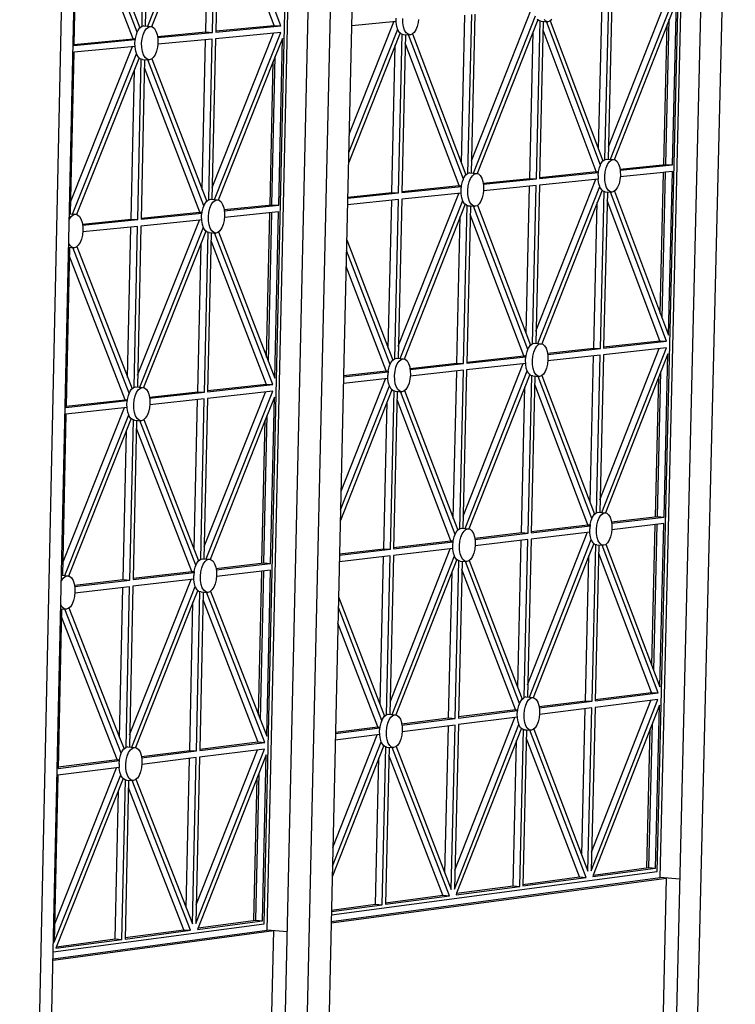
# Model space of a CAD drawing. Units: millimetres. Extents: x 25 to 475, y 0 to 59.
# Drawn here: x 419 to 420, y 18 to 19 of the extents above; entities that cross this region are included whole.
import ezdxf

# ---------------------------------------------------------------- set-up
doc = ezdxf.new("R2010")
doc.units = ezdxf.units.MM

msp = doc.modelspace()

# ---------------------------------------------------------------- linework, layer by layer
at = {"color": 1}
for p, q in [((419.2175, 20.2398), (419.185, 18.822)), ((419.1845, 20.2067), (419.114, 17.1119)), ((419.0832, 17.1636), (419.1514, 20.1658)), ((419.6578, 17.255), (419.7277, 20.1475)), ((419.6874, 17.2041), (419.7589, 20.1498)), ((418.7104, 16.5453), (418.7838, 19.9124)), ((418.7291, 16.5842), (418.8019, 19.9148)), ((419.6442, 18.0955), (419.6878, 19.9027)), ((419.6486, 18.0866), (419.6926, 19.9114)), ((419.0684, 18.0186), (419.11, 19.857)), ((419.0729, 18.0095), (419.115, 19.8659)), ((418.8896, 19.3336), (418.8949, 19.5702)), ((418.8997, 19.5707), (418.8944, 19.3342)), ((418.898, 19.334), (418.9913, 19.5674)), ((418.9949, 19.5617), (418.9036, 19.3333)), ((418.9928, 19.325), (418.9981, 19.5598)), ((419.0028, 19.5592), (418.9976, 19.3254)), ((419.0932, 19.3344), (419.0076, 19.559)), ((418.795, 19.541), (418.7898, 19.3073)), ((418.8827, 19.3251), (418.7997, 19.5407)), ((418.8056, 19.5422), (418.8866, 19.3314)), ((418.983, 19.3256), (418.9879, 19.5441)), ((419.0834, 19.3351), (419.0026, 19.5468)), ((418.8767, 19.3155), (418.7947, 19.5287)), ((419.5729, 19.1571), (419.66, 19.3784)), ((419.5759, 19.139), (419.6704, 19.3794)), ((419.5585, 19.154), (419.5636, 19.3693)), ((419.5679, 19.1386), (419.5734, 19.3702)), ((419.578, 19.3706), (419.5725, 19.1392)), ((419.6727, 19.3708), (419.5813, 19.1384)), ((419.6669, 19.1307), (419.6727, 19.3708)), ((419.3578, 19.1334), (419.3628, 19.3502)), ((419.3672, 19.1182), (419.3727, 19.3512)), ((419.3773, 19.3516), (419.3719, 19.1188)), ((419.3723, 19.1365), (419.4604, 19.3595)), ((418.9977, 19.327), (419.0834, 19.3351)), ((419.0832, 19.335), (419.0832, 19.3354)), ((419.0834, 19.3351), (419.0932, 19.3344)), ((419.1931, 19.1758), (419.2584, 19.3403)), ((419.262, 19.3407), (419.1968, 19.3345)), ((419.262, 19.3407), (419.2619, 19.3458)), ((419.262, 19.3396), (419.262, 19.3407)), ((419.2629, 19.3338), (419.262, 19.3396)), ((419.2718, 19.339), (419.2717, 19.3452)), ((419.2728, 19.3332), (419.2718, 19.339)), ((419.2943, 19.3395), (419.2929, 19.3336)), ((419.2947, 19.3438), (419.2943, 19.3395)), ((419.3753, 19.1185), (419.4663, 19.349)), ((419.4698, 19.3434), (419.3808, 19.1179)), ((419.4674, 19.1103), (419.4729, 19.3416)), ((419.4698, 19.3434), (419.4688, 19.3443)), ((419.4715, 19.3419), (419.4698, 19.3434)), ((419.4745, 19.3412), (419.4715, 19.3419)), ((419.4775, 19.341), (419.4721, 19.1108)), ((419.4745, 19.3412), (419.4843, 19.3406)), ((419.4813, 19.3413), (419.4786, 19.3437)), ((419.4843, 19.3406), (419.4813, 19.3413)), ((419.5612, 19.1303), (419.4821, 19.3407)), ((419.4873, 19.3414), (419.4843, 19.3406)), ((419.4901, 19.3439), (419.4873, 19.3414)), ((419.4878, 19.3419), (419.565, 19.1365)), ((419.6542, 19.1311), (419.6591, 19.3363)), ((419.6571, 19.1314), (419.6622, 19.3442)), ((418.8799, 19.316), (418.8813, 19.3219)), ((418.8813, 19.3219), (418.8827, 19.3251)), ((418.8827, 19.3251), (418.8834, 19.327)), ((418.8834, 19.327), (418.886, 19.3309)), ((418.886, 19.3309), (418.8866, 19.3314)), ((418.8866, 19.3314), (418.889, 19.3334)), ((418.889, 19.3334), (418.8896, 19.3336)), ((418.8921, 19.3343), (418.8896, 19.3336)), ((418.8898, 19.3153), (418.8912, 19.3213)), ((418.8912, 19.3213), (418.8933, 19.3264)), ((418.8921, 19.3343), (418.902, 19.3337)), ((418.8933, 19.3264), (418.8959, 19.3303)), ((418.8959, 19.3303), (418.8989, 19.3328)), ((418.8989, 19.3328), (418.902, 19.3337)), ((418.902, 19.3337), (418.905, 19.3329)), ((418.905, 19.3329), (418.9078, 19.3306)), ((418.9078, 19.3306), (418.9101, 19.3267)), ((418.9101, 19.3267), (418.9118, 19.3217)), ((418.9118, 19.3217), (418.9128, 19.3158)), ((418.9123, 19.3189), (418.983, 19.3256)), ((418.9125, 19.3174), (418.9928, 19.325)), ((418.983, 19.3256), (418.9928, 19.325)), ((418.9925, 19.0976), (419.0825, 19.3237)), ((418.9956, 19.0799), (419.093, 19.3246)), ((419.093, 19.3246), (418.9974, 19.3156)), ((418.9976, 19.3254), (419.0932, 19.3344)), ((419.0931, 19.3344), (419.0931, 19.3344)), ((419.2678, 19.3242), (419.1921, 19.1333)), ((419.1925, 19.1488), (419.2643, 19.3298)), ((419.2646, 19.3288), (419.2629, 19.3338)), ((419.2668, 19.325), (419.2646, 19.3288)), ((419.2656, 19.0897), (419.2709, 19.3223)), ((419.2678, 19.3242), (419.2668, 19.325)), ((419.2695, 19.3227), (419.2678, 19.3242)), ((419.2709, 19.3223), (419.2695, 19.3227)), ((419.2756, 19.3217), (419.2703, 19.0901)), ((419.2709, 19.3223), (419.2725, 19.3219)), ((419.2725, 19.3219), (419.2824, 19.3213)), ((419.2744, 19.3282), (419.2728, 19.3332)), ((419.2767, 19.3244), (419.2744, 19.3282)), ((419.2794, 19.3221), (419.2767, 19.3244)), ((419.2824, 19.3213), (419.2794, 19.3221)), ((419.3605, 19.1098), (419.2803, 19.3214)), ((419.2854, 19.3222), (419.2824, 19.3213)), ((419.286, 19.3227), (419.2854, 19.3222)), ((419.2883, 19.3247), (419.286, 19.3227)), ((419.286, 19.3227), (419.3643, 19.116)), ((419.2909, 19.3285), (419.2883, 19.3247)), ((419.2929, 19.3336), (419.2909, 19.3285)), ((419.4576, 19.111), (419.4627, 19.3254)), ((419.5552, 19.1209), (419.4772, 19.3283)), ((418.7898, 19.3073), (418.8767, 19.3155)), ((418.7898, 19.3058), (418.8797, 19.3143)), ((418.7898, 19.3073), (418.7898, 19.3058)), ((418.8767, 19.3155), (418.8799, 19.3153)), ((418.8793, 19.3096), (418.8799, 19.3153)), ((418.8794, 19.3033), (418.8793, 19.3096)), ((418.8799, 19.3153), (418.8799, 19.316)), ((418.8891, 19.309), (418.8898, 19.3153)), ((418.8893, 19.3027), (418.8891, 19.309)), ((418.9127, 19.3075), (418.9123, 19.3032)), ((418.9926, 19.3151), (418.9127, 19.3075)), ((418.9129, 19.3095), (418.9127, 19.3075)), ((418.9128, 19.3158), (418.9129, 19.3095)), ((418.9778, 19.0944), (418.9827, 19.3142)), ((418.9873, 19.0795), (418.9926, 19.3151)), ((418.9974, 19.3156), (418.9921, 19.0801)), ((419.0954, 19.3159), (419.0849, 19.2896)), ((419.0899, 19.0717), (419.0954, 19.3159)), ((419.2558, 19.0903), (419.2607, 19.3063)), ((419.3545, 19.1004), (419.2753, 19.3092)), ((418.7896, 19.2959), (418.7844, 19.059)), ((418.7848, 19.0763), (418.8759, 19.3041)), ((418.7879, 19.0587), (418.8817, 19.2934)), ((418.8794, 19.3044), (418.7896, 19.2959)), ((418.8804, 19.2974), (418.8794, 19.3033)), ((418.8821, 19.2924), (418.8804, 19.2974)), ((418.8844, 19.2886), (418.8821, 19.2924)), ((418.8902, 19.2968), (418.8893, 19.3027)), ((418.8919, 19.2918), (418.8902, 19.2968)), ((418.8942, 19.2879), (418.8919, 19.2918)), ((418.9088, 19.2921), (418.9061, 19.2882)), ((418.9108, 19.2973), (418.9088, 19.2921)), ((418.9123, 19.3032), (418.9108, 19.2973)), ((418.8854, 19.2877), (418.7936, 19.058)), ((418.8834, 19.0506), (418.8886, 19.2858)), ((418.8871, 19.2862), (418.8844, 19.2886)), ((418.8902, 19.2854), (418.8871, 19.2862)), ((418.8934, 19.2852), (418.8882, 19.051)), ((418.8902, 19.2854), (418.9001, 19.2848)), ((418.897, 19.2856), (418.8942, 19.2879)), ((418.9001, 19.2848), (418.897, 19.2856)), ((418.9804, 19.071), (418.8981, 19.2849)), ((418.9032, 19.2857), (418.9001, 19.2848)), ((418.904, 19.2864), (418.9032, 19.2857)), ((418.9061, 19.2882), (418.904, 19.2864)), ((418.904, 19.2864), (418.9844, 19.0773)), ((419.082, 19.2823), (419.0012, 19.0792)), ((419.0773, 19.0721), (419.082, 19.2823)), ((419.08, 19.0723), (419.0849, 19.2896)), ((419.0849, 19.2896), (419.082, 19.2823)), ((418.8735, 19.0512), (418.8784, 19.2701)), ((418.9745, 19.0616), (418.8931, 19.2731)), ((419.5619, 19.1321), (419.5644, 19.136)), ((419.5644, 19.136), (419.565, 19.1365)), ((419.565, 19.1365), (419.5673, 19.1384)), ((419.5673, 19.1384), (419.5703, 19.1393)), ((419.5703, 19.1393), (419.5801, 19.1387)), ((419.5717, 19.1315), (419.5742, 19.1353)), ((419.5742, 19.1353), (419.5771, 19.1378)), ((419.5771, 19.1378), (419.5801, 19.1387)), ((419.5801, 19.1387), (419.583, 19.138)), ((419.583, 19.138), (419.5856, 19.1356)), ((419.5856, 19.1356), (419.5879, 19.1319)), ((419.3697, 19.1189), (419.3672, 19.1182)), ((419.3697, 19.1189), (419.3795, 19.1183)), ((419.4721, 19.1125), (419.5552, 19.1209)), ((419.4721, 19.1108), (419.5584, 19.1196)), ((419.5552, 19.1209), (419.5585, 19.1207)), ((419.5579, 19.1151), (419.5585, 19.1213)), ((419.5585, 19.1213), (419.5599, 19.1271)), ((419.5599, 19.1271), (419.5612, 19.1303)), ((419.5612, 19.1303), (419.5619, 19.1321)), ((419.5677, 19.1144), (419.5683, 19.1207)), ((419.5683, 19.1207), (419.5697, 19.1265)), ((419.5697, 19.1265), (419.5717, 19.1315)), ((419.5879, 19.1319), (419.5895, 19.127)), ((419.5895, 19.127), (419.5904, 19.1213)), ((419.5899, 19.1245), (419.6571, 19.1314)), ((419.5901, 19.1229), (419.6669, 19.1307)), ((419.6539, 19.1198), (419.5903, 19.1133)), ((419.5904, 19.1213), (419.5905, 19.1151)), ((419.6489, 18.9132), (419.6539, 19.1198)), ((419.6517, 18.9059), (419.6568, 19.1201)), ((419.6568, 19.1201), (419.6539, 19.1198)), ((419.6667, 19.1211), (419.6568, 19.1201)), ((419.6571, 19.1314), (419.6669, 19.1307)), ((419.6609, 18.8814), (419.6667, 19.1211)), ((419.3578, 19.1008), (419.3592, 19.1066)), ((419.3592, 19.1066), (419.3605, 19.1098)), ((419.3605, 19.1098), (419.3612, 19.1116)), ((419.3612, 19.1116), (419.3638, 19.1155)), ((419.3638, 19.1155), (419.3643, 19.116)), ((419.3643, 19.116), (419.3666, 19.118)), ((419.3666, 19.118), (419.3672, 19.1182)), ((419.3676, 19.1001), (419.369, 19.106)), ((419.369, 19.106), (419.371, 19.111)), ((419.371, 19.111), (419.3736, 19.1149)), ((419.3736, 19.1149), (419.3764, 19.1174)), ((419.3764, 19.1174), (419.3795, 19.1183)), ((419.3795, 19.1183), (419.3808, 19.1179)), ((419.3808, 19.1179), (419.3824, 19.1175)), ((419.3824, 19.1175), (419.3851, 19.1152)), ((419.3851, 19.1152), (419.3873, 19.1114)), ((419.3873, 19.1114), (419.389, 19.1065)), ((419.389, 19.1065), (419.3899, 19.1007)), ((419.3894, 19.104), (419.4576, 19.111)), ((419.3896, 19.1024), (419.4674, 19.1103)), ((419.4576, 19.111), (419.4674, 19.1103)), ((419.4668, 18.8872), (419.5543, 19.1096)), ((419.558, 19.11), (419.4719, 19.1011)), ((419.5579, 19.1151), (419.558, 19.11)), ((419.558, 19.1089), (419.558, 19.11)), ((419.5589, 19.1032), (419.558, 19.1089)), ((419.5678, 19.1083), (419.5677, 19.1144)), ((419.5687, 19.1025), (419.5678, 19.1083)), ((419.5899, 19.1089), (419.5885, 19.1031)), ((419.5905, 19.1151), (419.5899, 19.1089)), ((419.191, 19.0837), (419.2558, 19.0903)), ((419.191, 19.082), (419.2656, 19.0897)), ((419.2558, 19.0903), (419.2656, 19.0897)), ((419.2703, 19.0918), (419.3545, 19.1004)), ((419.2703, 19.0901), (419.3576, 19.0991)), ((419.3545, 19.1004), (419.3577, 19.1002)), ((419.3571, 19.0945), (419.3577, 19.1002)), ((419.3573, 19.0883), (419.3571, 19.0945)), ((419.3577, 19.1002), (419.3578, 19.1008)), ((419.3669, 19.0939), (419.3676, 19.1001)), ((419.3671, 19.0876), (419.3669, 19.0939)), ((419.3899, 19.0927), (419.3894, 19.0883)), ((419.3899, 19.1007), (419.39, 19.0945)), ((419.4672, 19.1006), (419.3899, 19.0927)), ((419.39, 19.0945), (419.3899, 19.0927)), ((419.4523, 18.8838), (419.4574, 19.0996)), ((419.4617, 18.8687), (419.4672, 19.1006)), ((419.4719, 19.1011), (419.4664, 18.8693)), ((419.4697, 18.869), (419.5602, 19.0992)), ((419.5637, 19.0937), (419.4752, 18.8684)), ((419.5602, 19.0992), (419.5589, 19.1032)), ((419.5605, 19.0983), (419.5602, 19.0992)), ((419.5628, 19.0945), (419.5605, 19.0983)), ((419.5613, 18.8616), (419.5668, 19.0919)), ((419.5654, 19.0922), (419.5628, 19.0945)), ((419.5683, 19.0915), (419.5654, 19.0922)), ((419.5714, 19.0913), (419.5659, 18.8639)), ((419.5683, 19.0915), (419.5781, 19.0908)), ((419.5703, 19.0976), (419.5687, 19.1025)), ((419.5725, 19.0939), (419.5703, 19.0976)), ((419.5752, 19.0916), (419.5725, 19.0939)), ((419.5781, 19.0908), (419.5752, 19.0916)), ((419.6582, 18.8723), (419.576, 19.091)), ((419.5811, 19.0917), (419.5781, 19.0908)), ((419.584, 19.0942), (419.5811, 19.0917)), ((419.5817, 19.0922), (419.6609, 18.8814)), ((419.5865, 19.0981), (419.584, 19.0942)), ((419.5885, 19.1031), (419.5865, 19.0981)), ((418.9812, 19.0729), (418.9838, 19.0768)), ((418.9838, 19.0768), (418.9844, 19.0773)), ((418.9844, 19.0773), (418.9867, 19.0793)), ((418.9867, 19.0793), (418.9898, 19.0803)), ((418.9898, 19.0803), (418.9997, 19.0796)), ((418.991, 19.0722), (418.9936, 19.0762)), ((418.9936, 19.0762), (418.9966, 19.0787)), ((418.9966, 19.0787), (418.9997, 19.0796)), ((418.9997, 19.0796), (419.0027, 19.0789)), ((419.0027, 19.0789), (419.0055, 19.0765)), ((419.0055, 19.0765), (419.0077, 19.0727)), ((419.2654, 19.0799), (419.1908, 19.0723)), ((419.2505, 18.8616), (419.2555, 19.0789)), ((419.26, 18.8466), (419.2654, 19.0799)), ((419.2701, 19.0804), (419.2647, 18.8472)), ((419.2651, 18.865), (419.3536, 19.089)), ((419.268, 18.8469), (419.3595, 19.0786)), ((419.3572, 19.0894), (419.2701, 19.0804)), ((419.3582, 19.0825), (419.3573, 19.0883)), ((419.3598, 19.0776), (419.3582, 19.0825)), ((419.3621, 19.0738), (419.3598, 19.0776)), ((419.368, 19.0819), (419.3671, 19.0876)), ((419.3696, 19.0769), (419.368, 19.0819)), ((419.3719, 19.0732), (419.3696, 19.0769)), ((419.386, 19.0774), (419.3834, 19.0735)), ((419.388, 19.0824), (419.386, 19.0774)), ((419.3894, 19.0883), (419.388, 19.0824)), ((419.5515, 18.8623), (419.5566, 19.0755)), ((419.6484, 18.873), (419.5711, 19.0787)), ((418.8882, 19.0527), (418.9745, 19.0616)), ((418.9745, 19.0616), (418.9776, 19.0613)), ((418.9775, 19.0602), (418.9776, 19.0613)), ((418.9776, 19.0613), (418.9777, 19.0619)), ((418.9777, 19.0619), (418.9791, 19.0678)), ((418.9791, 19.0678), (418.9812, 19.0729)), ((418.9869, 19.0549), (418.9875, 19.0612)), ((418.9875, 19.0612), (418.989, 19.0671)), ((418.989, 19.0671), (418.991, 19.0722)), ((419.0077, 19.0727), (419.0094, 19.0677)), ((419.0094, 19.0677), (419.0098, 19.0652)), ((419.0098, 19.0652), (419.08, 19.0723)), ((419.0098, 19.0652), (419.0101, 19.0635)), ((419.0101, 19.0635), (419.0899, 19.0717)), ((419.0101, 19.0635), (419.0104, 19.0619)), ((419.0896, 19.0619), (419.0103, 19.0538)), ((419.0104, 19.0619), (419.0105, 19.0556)), ((419.0748, 18.8422), (419.0798, 19.0609)), ((419.08, 19.0723), (419.0899, 19.0717)), ((419.0841, 18.818), (419.0896, 19.0619)), ((419.3631, 19.073), (419.2736, 18.8463)), ((419.3607, 18.8395), (419.3661, 19.0712)), ((419.3631, 19.073), (419.3621, 19.0738)), ((419.3648, 19.0715), (419.3631, 19.073)), ((419.3677, 19.0708), (419.3648, 19.0715)), ((419.3708, 19.0706), (419.3654, 18.84)), ((419.3677, 19.0708), (419.3708, 19.0706)), ((419.3708, 19.0706), (419.3755, 19.0702)), ((419.3746, 19.0708), (419.3719, 19.0732)), ((419.3775, 19.0701), (419.3746, 19.0708)), ((419.455, 18.8603), (419.3755, 19.0702)), ((419.3755, 19.0702), (419.3775, 19.0701)), ((419.3805, 19.071), (419.3775, 19.0701)), ((419.3834, 19.0735), (419.3805, 19.071)), ((419.3812, 19.0716), (419.4589, 18.8665)), ((418.783, 19.0505), (418.7832, 19.051)), ((418.7832, 19.059), (418.7844, 19.059)), ((418.7832, 19.051), (418.7858, 19.055)), ((418.7844, 19.059), (418.792, 19.0584)), ((418.7858, 19.055), (418.7888, 19.0575)), ((418.7888, 19.0575), (418.792, 19.0584)), ((418.792, 19.0584), (418.795, 19.0577)), ((418.795, 19.0577), (418.7978, 19.0553)), ((418.7978, 19.0553), (418.8001, 19.0515)), ((418.8001, 19.0515), (418.8018, 19.0465)), ((418.8018, 19.0465), (418.8023, 19.0439)), ((418.8023, 19.0439), (418.8735, 19.0512)), ((418.8025, 19.0423), (418.8834, 19.0506)), ((418.8735, 19.0512), (418.8834, 19.0506)), ((418.8831, 18.8228), (418.9736, 19.05)), ((418.9736, 19.05), (418.888, 19.0412)), ((418.8882, 19.051), (418.9775, 19.0602)), ((418.9772, 19.0504), (418.9736, 19.05)), ((418.977, 19.0556), (418.9775, 19.0602)), ((418.9772, 19.0493), (418.977, 19.0556)), ((418.9781, 19.0434), (418.9772, 19.0493)), ((418.987, 19.0486), (418.9869, 19.0549)), ((418.988, 19.0428), (418.987, 19.0486)), ((419.0099, 19.0493), (419.0085, 19.0434)), ((419.0105, 19.0556), (419.0099, 19.0493)), ((419.0722, 18.8489), (419.077, 19.0606)), ((419.3509, 18.8402), (419.3559, 19.055)), ((419.449, 18.851), (419.3705, 19.0581)), ((418.8023, 19.0439), (418.8025, 19.0423)), ((418.803, 19.0343), (418.8023, 19.0279)), ((418.8025, 19.0423), (418.8028, 19.0406)), ((418.8832, 19.0407), (418.8028, 19.0325)), ((418.8028, 19.0406), (418.803, 19.0343)), ((418.8684, 18.8194), (418.8733, 19.0397)), ((418.8779, 18.8047), (418.8832, 19.0407)), ((418.888, 19.0412), (418.8828, 18.8053)), ((418.8862, 18.805), (418.9795, 19.0394)), ((418.9831, 19.0338), (418.9761, 19.0161)), ((418.9798, 19.0384), (418.9781, 19.0434)), ((418.9821, 19.0346), (418.9798, 19.0384)), ((418.981, 18.7977), (418.9863, 19.032)), ((418.9849, 19.0323), (418.9821, 19.0346)), ((418.9879, 19.0316), (418.9849, 19.0323)), ((418.9897, 19.0378), (418.988, 19.0428)), ((418.992, 19.034), (418.9897, 19.0378)), ((418.9947, 19.0316), (418.992, 19.034)), ((419.0038, 19.0343), (419.0008, 19.0318)), ((419.0016, 19.0325), (419.0841, 18.818)), ((419.0064, 19.0383), (419.0038, 19.0343)), ((419.0085, 19.0434), (419.0064, 19.0383)), ((418.8009, 19.022), (418.7988, 19.0169)), ((418.8023, 19.0279), (418.8009, 19.022)), ((418.991, 19.0313), (418.9858, 18.7982)), ((418.9879, 19.0316), (418.9977, 19.0309)), ((419.0714, 18.8098), (418.9908, 19.0193)), ((418.9977, 19.0309), (418.9947, 19.0316)), ((419.0813, 18.8087), (418.9958, 19.031)), ((419.0008, 19.0318), (418.9977, 19.0309)), ((419.1896, 19.0211), (419.2571, 18.8444)), ((418.7834, 19.0099), (418.7783, 18.7772)), ((418.7821, 19.01), (418.79, 19.0094)), ((418.7842, 19.0125), (418.7822, 19.0157)), ((418.787, 19.0102), (418.7842, 19.0125)), ((418.79, 19.0094), (418.787, 19.0102)), ((418.871, 18.7962), (418.7882, 19.0096)), ((418.7932, 19.0104), (418.79, 19.0094)), ((418.7961, 19.0129), (418.7932, 19.0104)), ((418.7941, 19.0111), (418.875, 18.8025)), ((418.7988, 19.0169), (418.7961, 19.0129)), ((418.9761, 19.0161), (418.8918, 18.8044)), ((418.9712, 18.7984), (418.9761, 19.0161)), ((419.2532, 18.8381), (419.1892, 19.0055)), ((418.8651, 18.7867), (418.7831, 18.998)), ((419.2472, 18.8288), (419.1887, 18.9819)), ((419.648, 18.8729), (419.648, 18.874)), ((419.4537, 18.8571), (419.455, 18.8603)), ((419.455, 18.8603), (419.4557, 18.8621)), ((419.4557, 18.8621), (419.4583, 18.866)), ((419.4583, 18.866), (419.4611, 18.8685)), ((419.4611, 18.8685), (419.4641, 18.8694)), ((419.4635, 18.8564), (419.4655, 18.8614)), ((419.4641, 18.8694), (419.4739, 18.8687)), ((419.4655, 18.8614), (419.4681, 18.8653)), ((419.4681, 18.8653), (419.4709, 18.8678)), ((419.4709, 18.8678), (419.4739, 18.8687)), ((419.4739, 18.8687), (419.4769, 18.868)), ((419.4769, 18.868), (419.4795, 18.8657)), ((419.4795, 18.8657), (419.4818, 18.862)), ((419.4818, 18.862), (419.4834, 18.8571)), ((419.4837, 18.8548), (419.5515, 18.8623)), ((419.484, 18.8531), (419.5613, 18.8616)), ((419.5515, 18.8623), (419.5613, 18.8616)), ((419.5606, 18.6397), (419.6474, 18.8615)), ((419.5635, 18.6213), (419.6579, 18.8627)), ((419.6579, 18.8627), (419.5657, 18.8525)), ((419.5659, 18.8639), (419.6484, 18.873)), ((419.5659, 18.8621), (419.6582, 18.8723)), ((419.5659, 18.8639), (419.5659, 18.8621)), ((419.6484, 18.873), (419.6582, 18.8723)), ((419.2565, 18.8439), (419.2571, 18.8444)), ((419.2571, 18.8444), (419.2594, 18.8464)), ((419.2594, 18.8464), (419.26, 18.8466)), ((419.26, 18.8466), (419.2624, 18.8473)), ((419.2624, 18.8473), (419.2722, 18.8466)), ((419.2663, 18.8432), (419.2692, 18.8457)), ((419.2692, 18.8457), (419.2722, 18.8466)), ((419.2722, 18.8466), (419.2752, 18.8459)), ((419.2752, 18.8459), (419.2779, 18.8436)), ((419.3654, 18.84), (419.4522, 18.8496)), ((419.3655, 18.8418), (419.449, 18.851)), ((419.449, 18.851), (419.4523, 18.8508)), ((419.4517, 18.845), (419.4523, 18.8513)), ((419.4518, 18.8388), (419.4517, 18.845)), ((419.4523, 18.8513), (419.4537, 18.8571)), ((419.4615, 18.8443), (419.4621, 18.8506)), ((419.4616, 18.8381), (419.4615, 18.8443)), ((419.4621, 18.8506), (419.4635, 18.8564)), ((419.4834, 18.8571), (419.4843, 18.8514)), ((419.4844, 18.8452), (419.4838, 18.8389)), ((419.5611, 18.852), (419.4843, 18.8435)), ((419.4843, 18.8514), (419.4844, 18.8452)), ((419.5461, 18.6361), (419.5512, 18.8509)), ((419.5556, 18.621), (419.5611, 18.852)), ((419.5657, 18.8525), (419.5602, 18.6216)), ((419.6602, 18.8541), (419.5689, 18.6207)), ((419.6545, 18.6147), (419.6602, 18.8541)), ((419.2505, 18.829), (419.2519, 18.8349)), ((419.2519, 18.8349), (419.2539, 18.84)), ((419.2539, 18.84), (419.2565, 18.8439)), ((419.2603, 18.8283), (419.2617, 18.8342)), ((419.2617, 18.8342), (419.2637, 18.8393)), ((419.2637, 18.8393), (419.2663, 18.8432)), ((419.2779, 18.8436), (419.2801, 18.8398)), ((419.2801, 18.8398), (419.2818, 18.8349)), ((419.2818, 18.8349), (419.2822, 18.8326)), ((419.2822, 18.8326), (419.3509, 18.8402)), ((419.2822, 18.8326), (419.2827, 18.8291)), ((419.2824, 18.8309), (419.3607, 18.8395)), ((419.3509, 18.8402), (419.3607, 18.8395)), ((419.3652, 18.8303), (419.3598, 18.5981)), ((419.3602, 18.6161), (419.448, 18.8395)), ((419.4518, 18.8399), (419.3652, 18.8303)), ((419.4527, 18.8331), (419.4518, 18.8388)), ((419.454, 18.8292), (419.4527, 18.8331)), ((419.4625, 18.8324), (419.4616, 18.8381)), ((419.4642, 18.8275), (419.4625, 18.8324)), ((419.4824, 18.8331), (419.4804, 18.8281)), ((419.4838, 18.8389), (419.4824, 18.8331)), ((419.185, 18.8202), (419.1473, 17.1738)), ((419.1812, 18.6524), (419.2462, 18.8172)), ((419.2499, 18.8176), (419.1848, 18.8104)), ((419.185, 18.822), (419.2472, 18.8288)), ((419.185, 18.8202), (419.2503, 18.8274)), ((419.185, 18.822), (419.185, 18.8202)), ((419.2472, 18.8288), (419.2504, 18.8286)), ((419.2505, 18.829), (419.2498, 18.8228)), ((419.25, 18.8165), (419.2498, 18.8228)), ((419.2509, 18.8108), (419.25, 18.8165)), ((419.2596, 18.8221), (419.2603, 18.8283)), ((419.2598, 18.8158), (419.2596, 18.8221)), ((419.2607, 18.8101), (419.2598, 18.8158)), ((419.2822, 18.8167), (419.2808, 18.8108)), ((419.2829, 18.8229), (419.2822, 18.8167)), ((419.3605, 18.8298), (419.2827, 18.8212)), ((419.2827, 18.8291), (419.2829, 18.8229)), ((419.3456, 18.6125), (419.3507, 18.8287)), ((419.3551, 18.5975), (419.3605, 18.8298)), ((419.3631, 18.5978), (419.454, 18.8292)), ((419.4576, 18.8236), (419.3686, 18.5972)), ((419.4544, 18.8282), (419.454, 18.8292)), ((419.4566, 18.8245), (419.4544, 18.8282)), ((419.4552, 18.5912), (419.4606, 18.8218)), ((419.4576, 18.8236), (419.4566, 18.8245)), ((419.4593, 18.8222), (419.4576, 18.8236)), ((419.4622, 18.8215), (419.4593, 18.8222)), ((419.4653, 18.8212), (419.4598, 18.5918)), ((419.4622, 18.8215), (419.472, 18.8208)), ((419.4664, 18.8238), (419.4642, 18.8275)), ((419.4691, 18.8215), (419.4664, 18.8238)), ((419.472, 18.8208), (419.4691, 18.8215)), ((419.5489, 18.6126), (419.4699, 18.8209)), ((419.475, 18.8217), (419.472, 18.8208)), ((419.4779, 18.8242), (419.475, 18.8217)), ((419.4756, 18.8222), (419.5527, 18.6188)), ((419.4804, 18.8281), (419.4779, 18.8242)), ((419.6418, 18.6151), (419.6467, 18.8195)), ((419.6447, 18.6154), (419.6498, 18.8275)), ((418.8717, 18.798), (418.8744, 18.802)), ((418.8744, 18.802), (418.8773, 18.8045)), ((418.8773, 18.8045), (418.8804, 18.8055)), ((418.8804, 18.8055), (418.8903, 18.8047)), ((418.8816, 18.7973), (418.8842, 18.8013)), ((418.8842, 18.8013), (418.8872, 18.8038)), ((418.8872, 18.8038), (418.8903, 18.8047)), ((418.8903, 18.8047), (418.8933, 18.804)), ((418.8933, 18.804), (418.8961, 18.8017)), ((418.8961, 18.8017), (418.8984, 18.7979)), ((418.9858, 18.7982), (419.0813, 18.8087)), ((418.9859, 18.8), (419.0715, 18.8095)), ((419.0714, 18.8094), (419.0714, 18.8098)), ((419.0715, 18.8095), (419.0714, 18.8098)), ((419.0715, 18.8095), (419.0813, 18.8087)), ((419.2558, 18.8012), (419.1802, 18.6097)), ((419.1805, 18.6253), (419.2522, 18.8068)), ((419.2522, 18.8068), (419.2509, 18.8108)), ((419.2525, 18.8058), (419.2522, 18.8068)), ((419.2548, 18.8021), (419.2525, 18.8058)), ((419.2575, 18.7998), (419.2548, 18.8021)), ((419.2623, 18.8051), (419.2607, 18.8101)), ((419.2646, 18.8014), (419.2623, 18.8051)), ((419.2673, 18.7991), (419.2646, 18.8014)), ((419.2762, 18.8018), (419.2733, 18.7993)), ((419.2788, 18.8057), (419.2762, 18.8018)), ((419.2808, 18.8108), (419.2788, 18.8057)), ((419.4454, 18.592), (419.4505, 18.8055)), ((419.5428, 18.6034), (419.465, 18.8089)), ((418.7783, 18.7772), (418.8651, 18.7867)), ((418.8651, 18.7867), (418.8682, 18.7865)), ((418.8682, 18.787), (418.8697, 18.7929)), ((418.8682, 18.7865), (418.8682, 18.787)), ((418.8697, 18.7929), (418.8717, 18.798)), ((418.8781, 18.7862), (418.8795, 18.7922)), ((418.8795, 18.7922), (418.8816, 18.7973)), ((418.8984, 18.7979), (418.9001, 18.7929)), ((418.9001, 18.7929), (418.901, 18.7871)), ((418.9005, 18.7906), (418.9712, 18.7984)), ((418.9008, 18.7889), (418.981, 18.7977)), ((418.9808, 18.7879), (418.901, 18.7791)), ((418.901, 18.7871), (418.9012, 18.7808)), ((418.9661, 18.5676), (418.971, 18.7868)), ((418.9712, 18.7984), (418.981, 18.7977)), ((418.9756, 18.5529), (418.9808, 18.7879)), ((418.9856, 18.7884), (418.9804, 18.5535)), ((418.9807, 18.5713), (419.0705, 18.7978)), ((418.9837, 18.5533), (419.0811, 18.799)), ((419.0811, 18.799), (418.9856, 18.7884)), ((419.0835, 18.7903), (419.0702, 18.7566)), ((419.078, 18.5467), (419.0835, 18.7903)), ((419.2535, 18.5674), (419.2589, 18.7995)), ((419.2605, 18.7991), (419.2575, 18.7998)), ((419.2636, 18.7988), (419.2582, 18.568)), ((419.2605, 18.7991), (419.2703, 18.7984)), ((419.3423, 18.5798), (419.2633, 18.7867)), ((419.2703, 18.7984), (419.2673, 18.7991)), ((419.3483, 18.589), (419.2683, 18.7985)), ((419.2733, 18.7993), (419.2703, 18.7984)), ((419.274, 18.7999), (419.3522, 18.5953)), ((418.7732, 18.5468), (418.8641, 18.775)), ((418.8677, 18.7754), (418.778, 18.7655)), ((418.7782, 18.7754), (418.8681, 18.7853)), ((418.7783, 18.7772), (418.7782, 18.7754)), ((418.8676, 18.7806), (418.8682, 18.7865)), ((418.8677, 18.7743), (418.8676, 18.7806)), ((418.8687, 18.7685), (418.8677, 18.7743)), ((418.8774, 18.7799), (418.8781, 18.7862)), ((418.8776, 18.7736), (418.8774, 18.7799)), ((418.8785, 18.7678), (418.8776, 18.7736)), ((418.9005, 18.7745), (418.8991, 18.7685)), ((418.9012, 18.7808), (418.9005, 18.7745)), ((419.2437, 18.5682), (419.2487, 18.7833)), ((418.778, 18.7655), (418.7729, 18.5292)), ((418.7763, 18.5289), (418.8701, 18.7645)), ((418.8737, 18.7589), (418.7819, 18.5282)), ((418.8701, 18.7645), (418.8687, 18.7685)), ((418.8704, 18.7635), (418.8701, 18.7645)), ((418.8727, 18.7597), (418.8704, 18.7635)), ((418.8755, 18.7574), (418.8727, 18.7597)), ((418.8802, 18.7628), (418.8785, 18.7678)), ((418.8825, 18.759), (418.8802, 18.7628)), ((418.8853, 18.7567), (418.8825, 18.759)), ((418.8944, 18.7594), (418.8915, 18.7569)), ((418.897, 18.7634), (418.8944, 18.7594)), ((418.8991, 18.7685), (418.897, 18.7634)), ((419.0682, 18.5475), (419.0731, 18.7639)), ((418.8717, 18.5224), (418.8769, 18.7571)), ((418.8785, 18.7567), (418.8755, 18.7574)), ((418.8817, 18.7564), (418.8766, 18.5249)), ((418.8785, 18.7567), (418.8884, 18.7559)), ((418.9627, 18.5351), (418.8814, 18.7446)), ((418.8884, 18.7559), (418.8853, 18.7567)), ((418.9687, 18.5444), (418.8865, 18.7561)), ((418.8915, 18.7569), (418.8884, 18.7559)), ((418.8924, 18.7577), (418.9726, 18.5507)), ((419.0702, 18.7566), (418.9893, 18.5526)), ((419.0654, 18.5472), (419.0702, 18.7566)), ((418.8619, 18.5232), (418.8667, 18.7412)), ((419.5476, 18.6094), (419.5496, 18.6144)), ((419.5496, 18.6144), (419.5521, 18.6183)), ((419.5521, 18.6183), (419.555, 18.6208)), ((419.555, 18.6208), (419.5579, 18.6218)), ((419.5574, 18.6087), (419.5594, 18.6137)), ((419.5579, 18.6218), (419.5677, 18.621)), ((419.5594, 18.6137), (419.5619, 18.6176)), ((419.5619, 18.6176), (419.5647, 18.6201)), ((419.5647, 18.6201), (419.5677, 18.621)), ((419.5677, 18.621), (419.5706, 18.6203)), ((419.5706, 18.6203), (419.5733, 18.6181)), ((419.5733, 18.6181), (419.5755, 18.6144)), ((419.5755, 18.6144), (419.5771, 18.6095)), ((419.5774, 18.6075), (419.6447, 18.6154)), ((419.5777, 18.6057), (419.6545, 18.6147)), ((419.6447, 18.6154), (419.6545, 18.6147)), ((419.4598, 18.5918), (419.546, 18.6019)), ((419.4599, 18.5937), (419.5428, 18.6034)), ((419.5428, 18.6034), (419.5462, 18.6032)), ((419.5462, 18.6036), (419.5456, 18.5974)), ((419.5462, 18.6036), (419.5476, 18.6094)), ((419.5553, 18.5966), (419.556, 18.6028)), ((419.556, 18.6028), (419.5574, 18.6087)), ((419.5771, 18.6095), (419.578, 18.6038)), ((419.6542, 18.6051), (419.578, 18.5961)), ((419.578, 18.6038), (419.5781, 18.5976)), ((419.6365, 18.3975), (419.6415, 18.6036)), ((419.6393, 18.3903), (419.6444, 18.6039)), ((419.6485, 18.366), (419.6542, 18.6051)), ((419.3456, 18.5799), (419.347, 18.5858)), ((419.347, 18.5858), (419.3491, 18.5908)), ((419.3491, 18.5908), (419.3516, 18.5948)), ((419.3516, 18.5948), (419.3545, 18.5973)), ((419.3545, 18.5973), (419.3551, 18.5975)), ((419.3551, 18.5975), (419.3575, 18.5982)), ((419.3554, 18.5792), (419.3568, 18.585)), ((419.3568, 18.585), (419.3589, 18.5901)), ((419.3575, 18.5982), (419.3673, 18.5975)), ((419.3589, 18.5901), (419.3614, 18.594)), ((419.3614, 18.594), (419.3643, 18.5965)), ((419.3643, 18.5965), (419.3673, 18.5975)), ((419.3673, 18.5975), (419.3703, 18.5968)), ((419.3703, 18.5968), (419.3729, 18.5945)), ((419.3729, 18.5945), (419.3752, 18.5908)), ((419.3752, 18.5908), (419.3768, 18.5859)), ((419.3768, 18.5859), (419.3777, 18.5802)), ((419.3771, 18.5839), (419.4454, 18.592)), ((419.3774, 18.582), (419.4552, 18.5912)), ((419.4454, 18.592), (419.4552, 18.5912)), ((419.4546, 18.369), (419.5418, 18.5918)), ((419.5457, 18.5923), (419.4596, 18.5821)), ((419.5457, 18.5912), (419.5456, 18.5974)), ((419.5466, 18.5855), (419.5457, 18.5912)), ((419.5479, 18.5816), (419.5466, 18.5855)), ((419.5555, 18.5905), (419.5553, 18.5966)), ((419.5564, 18.5848), (419.5555, 18.5905)), ((419.558, 18.5799), (419.5564, 18.5848)), ((419.5761, 18.5856), (419.5741, 18.5806)), ((419.5775, 18.5914), (419.5761, 18.5856)), ((419.5781, 18.5976), (419.5775, 18.5914)), ((419.2582, 18.568), (419.3455, 18.5783)), ((419.2583, 18.5699), (419.3423, 18.5798)), ((419.3423, 18.5798), (419.3456, 18.5796)), ((419.345, 18.5737), (419.3455, 18.5783)), ((419.3451, 18.5675), (419.345, 18.5737)), ((419.3455, 18.5783), (419.3456, 18.5799)), ((419.3548, 18.573), (419.3554, 18.5792)), ((419.3549, 18.5668), (419.3548, 18.573)), ((419.3779, 18.574), (419.3772, 18.5677)), ((419.455, 18.5816), (419.3777, 18.5724)), ((419.3777, 18.5802), (419.3779, 18.574)), ((419.4401, 18.3652), (419.4451, 18.5804)), ((419.4495, 18.3502), (419.455, 18.5816)), ((419.4596, 18.5821), (419.4542, 18.3508)), ((419.4574, 18.3505), (419.5479, 18.5816)), ((419.5514, 18.5761), (419.5443, 18.5579)), ((419.5482, 18.5806), (419.5479, 18.5816)), ((419.5504, 18.5769), (419.5482, 18.5806)), ((419.549, 18.3447), (419.5544, 18.5744)), ((419.5531, 18.5747), (419.5504, 18.5769)), ((419.556, 18.574), (419.5531, 18.5747)), ((419.559, 18.5738), (419.5536, 18.3453)), ((419.556, 18.574), (419.5658, 18.5733)), ((419.5602, 18.5762), (419.558, 18.5799)), ((419.5628, 18.5739), (419.5602, 18.5762)), ((419.5658, 18.5733), (419.5628, 18.5739)), ((419.6458, 18.3569), (419.5637, 18.5734)), ((419.5688, 18.5742), (419.5658, 18.5733)), ((419.5716, 18.5767), (419.5688, 18.5742)), ((419.5694, 18.5748), (419.6485, 18.366)), ((419.5741, 18.5806), (419.5716, 18.5767)), ((419.2533, 18.5577), (419.1788, 18.5489)), ((419.179, 18.5606), (419.2437, 18.5682)), ((419.179, 18.5586), (419.2535, 18.5674)), ((419.2385, 18.3398), (419.2435, 18.5566)), ((419.2437, 18.5682), (419.2535, 18.5674)), ((419.2479, 18.325), (419.2533, 18.5577)), ((419.258, 18.5583), (419.2526, 18.3256)), ((419.2531, 18.3436), (419.3413, 18.5681)), ((419.2559, 18.3253), (419.3474, 18.5578)), ((419.3451, 18.5686), (419.258, 18.5583)), ((419.3461, 18.5618), (419.3451, 18.5675)), ((419.3474, 18.5578), (419.3461, 18.5618)), ((419.3477, 18.5569), (419.3474, 18.5578)), ((419.3499, 18.5532), (419.3477, 18.5569)), ((419.3559, 18.561), (419.3549, 18.5668)), ((419.3575, 18.5561), (419.3559, 18.561)), ((419.3597, 18.5524), (419.3575, 18.5561)), ((419.3738, 18.5568), (419.3713, 18.5529)), ((419.3758, 18.5619), (419.3738, 18.5568)), ((419.3772, 18.5677), (419.3758, 18.5619)), ((419.5443, 18.5579), (419.4629, 18.3499)), ((419.5392, 18.3455), (419.5443, 18.5579)), ((419.636, 18.3577), (419.5587, 18.5615)), ((418.9673, 18.5411), (418.9694, 18.5462)), ((418.9694, 18.5462), (418.972, 18.5502)), ((418.972, 18.5502), (418.975, 18.5527)), ((418.975, 18.5527), (418.978, 18.5537)), ((418.9772, 18.5403), (418.9793, 18.5455)), ((418.978, 18.5537), (418.9879, 18.5529)), ((418.9793, 18.5455), (418.9819, 18.5494)), ((418.9819, 18.5494), (418.9848, 18.552)), ((418.9848, 18.552), (418.9879, 18.5529)), ((418.9879, 18.5529), (418.9893, 18.5526)), ((418.9893, 18.5526), (418.9909, 18.5522)), ((418.9909, 18.5522), (418.9937, 18.5499)), ((418.9937, 18.5499), (418.9959, 18.5462)), ((418.9959, 18.5462), (418.9976, 18.5412)), ((418.9979, 18.5392), (419.0682, 18.5475)), ((418.9983, 18.5373), (419.078, 18.5467)), ((419.0682, 18.5475), (419.078, 18.5467)), ((419.3509, 18.5523), (419.2614, 18.3247)), ((419.3486, 18.3195), (419.354, 18.5506)), ((419.3526, 18.5509), (419.3499, 18.5532)), ((419.3556, 18.5502), (419.3526, 18.5509)), ((419.3586, 18.55), (419.3533, 18.3201)), ((419.3556, 18.5502), (419.3654, 18.5494)), ((419.3624, 18.5501), (419.3597, 18.5524)), ((419.3654, 18.5494), (419.3624, 18.5501)), ((419.4428, 18.3417), (419.3634, 18.5496)), ((419.3684, 18.5504), (419.3654, 18.5494)), ((419.3713, 18.5529), (419.3684, 18.5504)), ((419.3691, 18.551), (419.4466, 18.348)), ((418.7716, 18.5293), (418.7804, 18.5286)), ((418.7743, 18.525), (418.7772, 18.5276)), ((418.7772, 18.5276), (418.7804, 18.5286)), ((418.7804, 18.5286), (418.7819, 18.5282)), ((418.7819, 18.5282), (418.7834, 18.5279)), ((418.7834, 18.5279), (418.7862, 18.5256)), ((418.8765, 18.523), (418.9658, 18.5335)), ((418.8766, 18.5249), (418.9627, 18.5351)), ((418.9627, 18.5351), (418.9659, 18.5348)), ((418.9659, 18.5348), (418.9653, 18.5289)), ((418.9654, 18.5226), (418.9653, 18.5289)), ((418.9659, 18.5352), (418.9673, 18.5411)), ((418.9659, 18.5348), (418.9659, 18.5352)), ((418.9751, 18.5281), (418.9758, 18.5344)), ((418.9753, 18.5218), (418.9751, 18.5281)), ((418.9758, 18.5344), (418.9772, 18.5403)), ((418.9976, 18.5412), (418.9986, 18.5354)), ((418.9987, 18.5292), (418.9981, 18.5229)), ((419.0778, 18.537), (418.9986, 18.5276)), ((418.9986, 18.5354), (418.9987, 18.5292)), ((419.0604, 18.3243), (419.0652, 18.5355)), ((419.063, 18.3177), (419.0679, 18.5358)), ((419.0723, 18.2937), (419.0778, 18.537)), ((419.3388, 18.3203), (419.3438, 18.5343)), ((419.4368, 18.3326), (419.3584, 18.5379)), ((418.7714, 18.5205), (418.7716, 18.521)), ((418.7716, 18.521), (418.7743, 18.525)), ((418.7862, 18.5256), (418.7885, 18.5218)), ((418.7885, 18.5218), (418.7902, 18.5168)), ((418.7902, 18.5168), (418.7912, 18.511)), ((418.7906, 18.5148), (418.8619, 18.5232)), ((418.7909, 18.5129), (418.8717, 18.5224)), ((418.8715, 18.5126), (418.7912, 18.5031)), ((418.8619, 18.5232), (418.8717, 18.5224)), ((418.8663, 18.2772), (418.8715, 18.5126)), ((418.8763, 18.5132), (418.8711, 18.2778)), ((418.8715, 18.2956), (418.9617, 18.5233)), ((418.8745, 18.2775), (418.9677, 18.5128)), ((418.9654, 18.5237), (418.8763, 18.5132)), ((418.8766, 18.5249), (418.8765, 18.523)), ((418.9664, 18.5168), (418.9654, 18.5226)), ((418.9677, 18.5128), (418.9664, 18.5168)), ((418.9681, 18.5119), (418.9677, 18.5128)), ((418.9762, 18.516), (418.9753, 18.5218)), ((418.9779, 18.5111), (418.9762, 18.516)), ((418.9967, 18.517), (418.9946, 18.5118)), ((418.9981, 18.5229), (418.9967, 18.517)), ((418.7907, 18.4983), (418.7893, 18.4924)), ((418.7914, 18.5047), (418.7907, 18.4983)), ((418.7912, 18.511), (418.7914, 18.5047)), ((418.8568, 18.2917), (418.8616, 18.5114)), ((418.9714, 18.5073), (418.9643, 18.4895)), ((418.9703, 18.5081), (418.9681, 18.5119)), ((418.9693, 18.2719), (418.9745, 18.5055)), ((418.9731, 18.5058), (418.9703, 18.5081)), ((418.9761, 18.5051), (418.9731, 18.5058)), ((418.9793, 18.5049), (418.9741, 18.2745)), ((418.9761, 18.5051), (418.986, 18.5043)), ((418.9802, 18.5073), (418.9779, 18.5111)), ((418.9829, 18.505), (418.9802, 18.5073)), ((418.986, 18.5043), (418.9829, 18.505)), ((419.0695, 18.2845), (418.9841, 18.5045)), ((418.989, 18.5053), (418.986, 18.5043)), ((418.9899, 18.5061), (418.989, 18.5053)), ((418.992, 18.5079), (418.9899, 18.5061)), ((418.9899, 18.5061), (419.0723, 18.2937)), ((418.9946, 18.5118), (418.992, 18.5079)), ((418.7726, 18.4827), (418.7707, 18.4859)), ((418.7872, 18.4872), (418.7846, 18.4832)), ((418.7893, 18.4924), (418.7872, 18.4872)), ((418.9643, 18.4895), (418.8801, 18.2769)), ((418.9595, 18.2727), (418.9643, 18.4895)), ((419.0595, 18.2857), (418.979, 18.4932)), ((419.1776, 18.4978), (419.245, 18.3228)), ((418.7718, 18.4802), (418.7667, 18.2464)), ((418.7705, 18.4803), (418.7785, 18.4797)), ((418.7754, 18.4804), (418.7726, 18.4827)), ((418.7785, 18.4797), (418.7754, 18.4804)), ((418.8593, 18.2686), (418.7767, 18.4798)), ((418.7816, 18.4807), (418.7785, 18.4797)), ((418.7846, 18.4832), (418.7816, 18.4807)), ((418.7826, 18.4815), (418.8568, 18.2917)), ((419.2411, 18.3164), (419.1773, 18.4823)), ((418.8534, 18.2594), (418.7715, 18.4687)), ((419.2352, 18.3073), (419.1767, 18.459)), ((419.5536, 18.3473), (419.636, 18.3577)), ((419.5536, 18.3453), (419.6458, 18.3569)), ((419.6356, 18.3576), (419.6356, 18.3587)), ((419.636, 18.3577), (419.6458, 18.3569)), ((419.6453, 18.3568), (419.6453, 18.3568)), ((419.4415, 18.3385), (419.4435, 18.3436)), ((419.4435, 18.3436), (419.4461, 18.3475)), ((419.4461, 18.3475), (419.4489, 18.35)), ((419.4489, 18.35), (419.4495, 18.3502)), ((419.4519, 18.351), (419.4495, 18.3502)), ((419.4513, 18.3377), (419.4533, 18.3428)), ((419.4519, 18.351), (419.4574, 18.3505)), ((419.4533, 18.3428), (419.4558, 18.3467)), ((419.4558, 18.3467), (419.4587, 18.3492)), ((419.4574, 18.3505), (419.4617, 18.3502)), ((419.4587, 18.3492), (419.4617, 18.3502)), ((419.4617, 18.3502), (419.4629, 18.3499)), ((419.4629, 18.3499), (419.4646, 18.3495)), ((419.4646, 18.3495), (419.4673, 18.3473)), ((419.4673, 18.3473), (419.4695, 18.3436)), ((419.4695, 18.3436), (419.4711, 18.3387)), ((419.4714, 18.337), (419.5392, 18.3455)), ((419.4717, 18.335), (419.549, 18.3447)), ((419.5392, 18.3455), (419.549, 18.3447)), ((419.5476, 18.0962), (419.6455, 18.3473)), ((419.5483, 18.1238), (419.635, 18.346)), ((419.6455, 18.3473), (419.5534, 18.3357)), ((419.2473, 18.3248), (419.2504, 18.3258)), ((419.2504, 18.3258), (419.2602, 18.325)), ((419.2571, 18.324), (419.2602, 18.325)), ((419.2602, 18.325), (419.2631, 18.3243)), ((419.3533, 18.3222), (419.4368, 18.3326)), ((419.3533, 18.3201), (419.44, 18.331)), ((419.4368, 18.3326), (419.4401, 18.3324)), ((419.4395, 18.3265), (419.4401, 18.3327)), ((419.4396, 18.3203), (419.4395, 18.3265)), ((419.4401, 18.3327), (419.4415, 18.3385)), ((419.4493, 18.3257), (419.4499, 18.3319)), ((419.4494, 18.3195), (419.4493, 18.3257)), ((419.4499, 18.3319), (419.4513, 18.3377)), ((419.4711, 18.3387), (419.4714, 18.337)), ((419.4714, 18.337), (419.4717, 18.335)), ((419.4722, 18.3269), (419.4715, 18.3206)), ((419.4717, 18.335), (419.472, 18.333)), ((419.5487, 18.3351), (419.472, 18.3254)), ((419.472, 18.333), (419.4722, 18.3269)), ((419.5338, 18.1197), (419.5389, 18.3339)), ((419.543, 18.0956), (419.5487, 18.3351)), ((419.5534, 18.3357), (419.5476, 18.0962)), ((419.6478, 18.3388), (419.5508, 18.09)), ((419.6421, 18.1), (419.6478, 18.3388)), ((419.2384, 18.3073), (419.2398, 18.3132)), ((419.2398, 18.3132), (419.2419, 18.3183)), ((419.2419, 18.3183), (419.2444, 18.3222)), ((419.2444, 18.3222), (419.2473, 18.3248)), ((419.2482, 18.3065), (419.2496, 18.3124)), ((419.2496, 18.3124), (419.2517, 18.3175)), ((419.2517, 18.3175), (419.2542, 18.3214)), ((419.2542, 18.3214), (419.2571, 18.324)), ((419.2631, 18.3243), (419.2658, 18.322)), ((419.2658, 18.322), (419.2681, 18.3183)), ((419.2681, 18.3183), (419.2697, 18.3134)), ((419.2697, 18.3134), (419.27, 18.3117)), ((419.27, 18.3117), (419.3388, 18.3203)), ((419.27, 18.3117), (419.2707, 18.3077)), ((419.2703, 18.3097), (419.3486, 18.3195)), ((419.3388, 18.3203), (419.3486, 18.3195)), ((419.3474, 18.0696), (419.4418, 18.3107)), ((419.3531, 18.3105), (419.3474, 18.0696)), ((419.3481, 18.097), (419.4357, 18.3209)), ((419.4396, 18.3214), (419.3531, 18.3105)), ((419.4405, 18.3146), (419.4396, 18.3203)), ((419.4422, 18.3097), (419.4405, 18.3146)), ((419.4503, 18.3138), (419.4494, 18.3195)), ((419.4519, 18.3089), (419.4503, 18.3138)), ((419.4702, 18.3148), (419.4681, 18.3098)), ((419.4715, 18.3206), (419.4702, 18.3148)), ((419.6323, 18.1009), (419.6374, 18.3121)), ((419.173, 18.2975), (419.2383, 18.3057)), ((419.1731, 18.2995), (419.2352, 18.3073)), ((419.2352, 18.3073), (419.2384, 18.307)), ((419.2378, 18.3011), (419.2384, 18.307)), ((419.2379, 18.296), (419.2378, 18.3011)), ((419.2384, 18.307), (419.2384, 18.3073)), ((419.2476, 18.3003), (419.2482, 18.3065)), ((419.2477, 18.2941), (419.2476, 18.3003)), ((419.2708, 18.3015), (419.2702, 18.2952)), ((419.3484, 18.3099), (419.2707, 18.3001)), ((419.2707, 18.3077), (419.2708, 18.3015)), ((419.3335, 18.0929), (419.3386, 18.3086)), ((419.3428, 18.0689), (419.3484, 18.3099)), ((419.4454, 18.3052), (419.3506, 18.0633)), ((419.4444, 18.306), (419.4422, 18.3097)), ((419.443, 18.0735), (419.4484, 18.3035)), ((419.447, 18.3038), (419.4444, 18.306)), ((419.45, 18.3031), (419.447, 18.3038)), ((419.453, 18.3029), (419.4476, 18.0741)), ((419.45, 18.3031), (419.453, 18.3029)), ((419.4541, 18.3052), (419.4519, 18.3089)), ((419.453, 18.3029), (419.4598, 18.3023)), ((419.4568, 18.303), (419.4541, 18.3052)), ((419.4598, 18.3023), (419.4568, 18.303)), ((419.5403, 18.0864), (419.4578, 18.3025)), ((419.4628, 18.3033), (419.4598, 18.3023)), ((419.4656, 18.3058), (419.4628, 18.3033)), ((419.4635, 18.3039), (419.543, 18.0956)), ((419.4681, 18.3098), (419.4656, 18.3058)), ((419.6294, 18.1005), (419.6343, 18.3041)), ((418.8568, 18.2917), (418.8633, 18.275)), ((418.9741, 18.2745), (419.0595, 18.2852)), ((418.9741, 18.2725), (419.0695, 18.2845)), ((419.0595, 18.2852), (419.0595, 18.2857)), ((419.0597, 18.2853), (419.0595, 18.2857)), ((419.0595, 18.2852), (419.0597, 18.2853)), ((419.0597, 18.2853), (419.0695, 18.2845)), ((419.0693, 18.2844), (419.0693, 18.2844)), ((419.1686, 18.1031), (419.2402, 18.2852)), ((419.1692, 18.1304), (419.2341, 18.2955)), ((419.2379, 18.296), (419.1728, 18.2877)), ((419.2379, 18.2949), (419.2379, 18.296)), ((419.2389, 18.2891), (419.2379, 18.2949)), ((419.2402, 18.2852), (419.2389, 18.2891)), ((419.2405, 18.2842), (419.2402, 18.2852)), ((419.2428, 18.2805), (419.2405, 18.2842)), ((419.2487, 18.2883), (419.2477, 18.2941)), ((419.2503, 18.2834), (419.2487, 18.2883)), ((419.2526, 18.2797), (419.2503, 18.2834)), ((419.2667, 18.2843), (419.2642, 18.2804)), ((419.2688, 18.2894), (419.2667, 18.2843)), ((419.2702, 18.2952), (419.2688, 18.2894)), ((419.4332, 18.0743), (419.4382, 18.287)), ((419.5306, 18.0873), (419.4527, 18.2909)), ((418.858, 18.2653), (418.8593, 18.2686)), ((418.8593, 18.2686), (418.8601, 18.2704)), ((418.8601, 18.2704), (418.8627, 18.2744)), ((418.8627, 18.2744), (418.8633, 18.275)), ((418.8633, 18.275), (418.8657, 18.277)), ((418.8657, 18.277), (418.8663, 18.2772)), ((418.8688, 18.278), (418.8663, 18.2772)), ((418.8679, 18.2645), (418.8699, 18.2696)), ((418.8688, 18.278), (418.8786, 18.2772)), ((418.8699, 18.2696), (418.8725, 18.2736)), ((418.8725, 18.2736), (418.8755, 18.2762)), ((418.8755, 18.2762), (418.8786, 18.2772)), ((418.8786, 18.2772), (418.8817, 18.2765)), ((418.8817, 18.2765), (418.8844, 18.2742)), ((418.8844, 18.2742), (418.8867, 18.2705)), ((418.8867, 18.2705), (418.8884, 18.2656)), ((418.8887, 18.2638), (418.9595, 18.2727)), ((418.889, 18.2618), (418.9693, 18.2719)), ((418.9595, 18.2727), (418.9693, 18.2719)), ((418.9684, 18.0191), (419.0693, 18.2747)), ((418.969, 18.0464), (419.0586, 18.2734)), ((419.0693, 18.2747), (418.9738, 18.2627)), ((418.9741, 18.2745), (418.9741, 18.2725)), ((419.2438, 18.2797), (419.1682, 18.0876)), ((419.2415, 18.0466), (419.2469, 18.278)), ((419.2455, 18.2783), (419.2428, 18.2805)), ((419.2484, 18.2776), (419.2455, 18.2783)), ((419.2515, 18.2774), (419.2462, 18.0472)), ((419.2484, 18.2776), (419.2582, 18.2768)), ((419.2553, 18.2775), (419.2526, 18.2797)), ((419.2582, 18.2768), (419.2553, 18.2775)), ((419.34, 18.0597), (419.2563, 18.277)), ((419.2613, 18.2778), (419.2582, 18.2768)), ((419.2642, 18.2804), (419.2613, 18.2778)), ((419.2621, 18.2785), (419.3428, 18.0689)), ((418.7667, 18.2485), (418.8534, 18.2594)), ((418.7667, 18.2464), (418.8564, 18.2577)), ((418.8534, 18.2594), (418.8566, 18.2591)), ((418.8559, 18.2531), (418.8564, 18.2577)), ((418.8559, 18.2531), (418.8561, 18.2479)), ((418.8564, 18.2577), (418.8566, 18.2591)), ((418.8566, 18.2594), (418.858, 18.2653)), ((418.8566, 18.2591), (418.8566, 18.2594)), ((418.8658, 18.2522), (418.8664, 18.2586)), ((418.8664, 18.2586), (418.8679, 18.2645)), ((418.8884, 18.2656), (418.8894, 18.2598)), ((418.8895, 18.2535), (418.8889, 18.2472)), ((418.9691, 18.2621), (418.8894, 18.252)), ((418.8894, 18.2598), (418.8895, 18.2535)), ((418.9543, 18.0422), (418.9592, 18.2608)), ((418.9636, 18.0184), (418.9691, 18.2621)), ((418.9738, 18.2627), (418.9684, 18.0191)), ((419.0716, 18.2661), (418.9708, 18.0105)), ((419.0662, 18.0232), (419.0716, 18.2661)), ((419.2317, 18.0474), (419.2367, 18.2617)), ((419.3302, 18.0606), (419.2512, 18.2656)), ((418.7617, 18.0187), (418.8524, 18.2474)), ((418.8561, 18.2479), (418.7665, 18.2366)), ((418.8561, 18.2468), (418.8561, 18.2479)), ((418.8571, 18.241), (418.8561, 18.2468)), ((418.8584, 18.237), (418.8571, 18.241)), ((418.8659, 18.2459), (418.8658, 18.2522)), ((418.8669, 18.2401), (418.8659, 18.2459)), ((418.8686, 18.2352), (418.8669, 18.2401)), ((418.8874, 18.2412), (418.8854, 18.2361)), ((418.8889, 18.2472), (418.8874, 18.2412)), ((419.0563, 18.024), (419.0612, 18.2396)), ((418.7611, 17.9915), (418.8584, 18.237)), ((418.7665, 18.2366), (418.7611, 17.9915)), ((418.8621, 18.2314), (418.7635, 17.9828)), ((418.8587, 18.236), (418.8584, 18.237)), ((418.861, 18.2323), (418.8587, 18.236)), ((418.8601, 17.9957), (418.8652, 18.2297)), ((418.8621, 18.2314), (418.861, 18.2323)), ((418.8638, 18.23), (418.8621, 18.2314)), ((418.8669, 18.2293), (418.8638, 18.23)), ((418.87, 18.2291), (418.8649, 17.9963)), ((418.8669, 18.2293), (418.8767, 18.2285)), ((418.8709, 18.2315), (418.8686, 18.2352)), ((418.8736, 18.2292), (418.8709, 18.2315)), ((418.8767, 18.2285), (418.8736, 18.2292)), ((418.9608, 18.0091), (418.875, 18.2287)), ((418.8798, 18.2295), (418.8767, 18.2285)), ((418.8808, 18.2304), (418.8798, 18.2295)), ((418.8828, 18.2321), (418.8808, 18.2304)), ((418.8808, 18.2304), (418.9636, 18.0184)), ((418.8854, 18.2361), (418.8828, 18.2321)), ((419.0536, 18.0237), (419.0583, 18.2323)), ((418.8502, 17.9966), (418.855, 18.2137)), ((418.951, 18.01), (418.8698, 18.2177)), ((419.167, 18.0318), (419.6442, 18.0955)), ((419.5499, 18.0877), (419.6421, 18.1)), ((419.5508, 18.09), (419.6323, 18.1009)), ((419.6323, 18.1009), (419.6421, 18.1)), ((419.1667, 18.0221), (419.6486, 18.0866)), ((419.1667, 18.0199), (419.6583, 18.0857)), ((419.4476, 18.0741), (419.5403, 18.0864)), ((419.4477, 18.0762), (419.5306, 18.0873)), ((419.5306, 18.0873), (419.5403, 18.0864)), ((419.5508, 18.09), (419.5499, 18.0877)), ((419.6383, 17.257), (419.6583, 18.0857)), ((419.6778, 18.0841), (419.6486, 18.0866)), ((419.3498, 18.061), (419.443, 18.0735)), ((419.3506, 18.0633), (419.4332, 18.0743)), ((419.4332, 18.0743), (419.443, 18.0735)), ((419.2462, 18.0472), (419.34, 18.0597)), ((419.2463, 18.0494), (419.3302, 18.0606)), ((419.3302, 18.0606), (419.34, 18.0597)), ((419.3506, 18.0633), (419.3498, 18.061)), ((419.1671, 18.0388), (419.2317, 18.0474)), ((419.1671, 18.0366), (419.2415, 18.0466)), ((419.2317, 18.0474), (419.2415, 18.0466)), ((418.9708, 18.0105), (419.0662, 18.0232)), ((418.9717, 18.0127), (419.0563, 18.024)), ((419.0563, 18.024), (419.0662, 18.0232)), ((418.7593, 17.9675), (419.0729, 18.0095)), ((418.7593, 17.9653), (419.0827, 18.0087)), ((418.7595, 17.9774), (419.0684, 18.0186)), ((418.8649, 17.9985), (418.951, 18.01)), ((418.8649, 17.9963), (418.9608, 18.0091)), ((418.951, 18.01), (418.9608, 18.0091)), ((419.0636, 17.1656), (419.0827, 18.0087)), ((419.1024, 18.0069), (419.0729, 18.0095)), ((418.7635, 17.9828), (418.8601, 17.9957)), ((418.7645, 17.9851), (418.8502, 17.9966)), ((418.8502, 17.9966), (418.8601, 17.9957))]:
    msp.add_line(p, q, dxfattribs=at)

doc.saveas('drawing.dxf')
